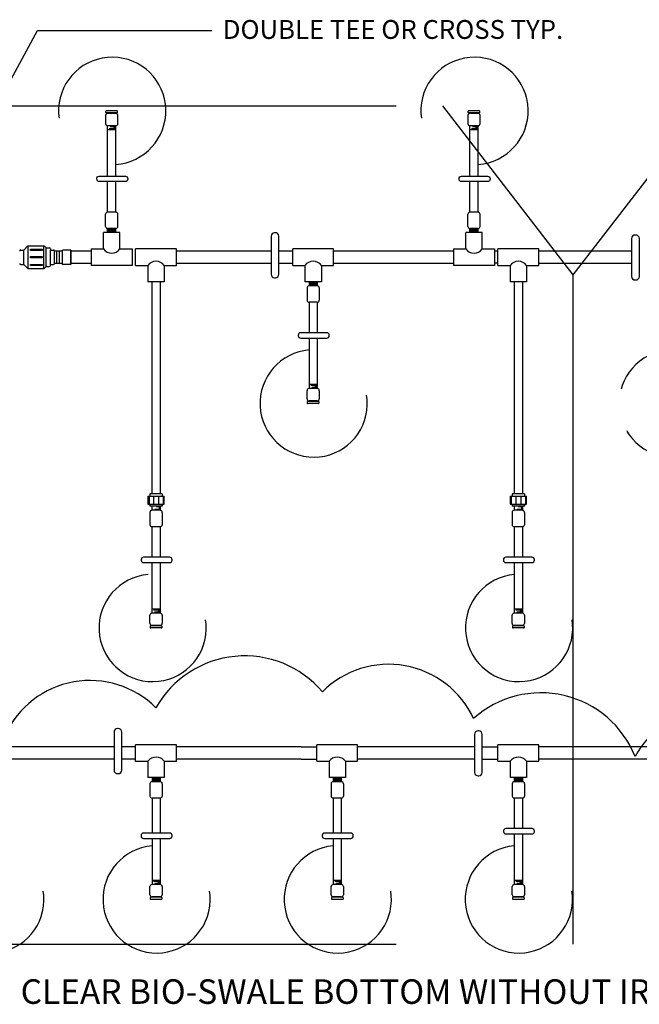
# Model space of a CAD drawing. Extents: x 0 to 446, y 0 to 534.
# Drawn here: x 3 to 4, y 4 to 7 of the extents above; entities that cross this region are included whole.
import ezdxf

# ---------------------------------------------------------------- set-up
doc = ezdxf.new("R2010")
doc.units = 0
doc.header["$LTSCALE"] = 12
doc.header["$MEASUREMENT"] = 0
doc.set_wipeout_variables(frame=1)
doc.linetypes.add('ACAD_ISO03W100', pattern=[30, 12, -18])
doc.linetypes.add('HIDDEN', pattern=[0.375, 0.25, -0.125])
doc.layers.get('0').update_dxf_attribs({"linetype": 'CONTINUOUS'})
for name, color, linetype in [('GRAVEL-SUMP', 2, 'CONTINUOUS'), ('SLOPE-LINE', 1, 'HIDDEN'), ('TEXT', 1, 'CONTINUOUS')]:
    doc.layers.add(name, color=color, linetype=linetype)
doc.styles.add('RomanS', font='romans.shx')

msp = doc.modelspace()

# ---------------------------------------------------------------- linework, layer by layer
for p, q in [((2.5087, 6.2207), (2.7563, 6.6765)), ((2.7563, 6.6765), (3.1479, 6.6765)), ((2.9094, 6.4857), (2.9094, 6.4673)), ((2.91, 6.4921), (2.91, 6.4953)), ((2.914, 6.496), (2.9117, 6.496)), ((2.9346, 6.4914), (2.9117, 6.4914)), ((2.9346, 6.496), (2.914, 6.496)), ((2.9323, 6.4903), (2.914, 6.4903)), ((2.914, 6.4903), (2.914, 6.4903)), ((2.9363, 6.4921), (2.9363, 6.4953)), ((2.9369, 6.4673), (2.9369, 6.4857)), ((3.7233, 6.4857), (3.7233, 6.4673)), ((3.724, 6.4921), (3.724, 6.4953)), ((3.7279, 6.496), (3.7256, 6.496)), ((3.7486, 6.4914), (3.7256, 6.4914)), ((3.7486, 6.496), (3.7279, 6.496)), ((3.7279, 6.4903), (3.7279, 6.4903)), ((3.7463, 6.4903), (3.7279, 6.4903)), ((3.7502, 6.4921), (3.7502, 6.4953)), ((3.7508, 6.4673), (3.7508, 6.4857)), ((2.914, 6.3493), (2.914, 6.4627)), ((2.914, 6.4627), (2.914, 6.4627)), ((2.9323, 6.4627), (2.914, 6.4627)), ((2.914, 6.4535), (2.914, 6.4627)), ((2.9323, 6.4627), (2.914, 6.4627)), ((2.914, 6.4627), (2.914, 6.4627)), ((2.9323, 6.4559), (2.9177, 6.4559)), ((2.9323, 6.4603), (2.92, 6.4603)), ((2.9323, 6.4581), (2.9268, 6.4581)), ((2.9323, 6.3493), (2.9323, 6.4627)), ((2.9323, 6.4627), (2.9323, 6.4627)), ((2.9323, 6.4535), (2.9323, 6.4627)), ((2.9323, 6.4627), (2.9323, 6.4627)), ((3.7279, 6.4627), (3.7279, 6.4627)), ((3.7463, 6.4627), (3.7279, 6.4627)), ((3.7279, 6.4535), (3.7279, 6.4627)), ((3.7463, 6.4627), (3.7279, 6.4627)), ((3.7279, 6.4627), (3.7279, 6.4627)), ((3.7279, 6.3493), (3.7279, 6.4627)), ((3.7463, 6.4559), (3.7316, 6.4559)), ((3.7463, 6.4603), (3.7339, 6.4603)), ((3.7463, 6.4581), (3.7407, 6.4581)), ((3.7463, 6.4627), (3.7463, 6.4627)), ((3.7463, 6.4535), (3.7463, 6.4627)), ((3.7463, 6.4627), (3.7463, 6.4627)), ((3.7463, 6.3493), (3.7463, 6.4627)), ((2.9323, 6.4535), (2.914, 6.4535)), ((2.9323, 6.4535), (2.914, 6.4535)), ((3.7463, 6.4535), (3.7279, 6.4535)), ((3.7463, 6.4535), (3.7279, 6.4535)), ((2.914, 6.2687), (2.914, 6.3373)), ((2.9323, 6.2687), (2.9323, 6.3373)), ((3.7279, 6.2687), (3.7279, 6.3373)), ((3.7463, 6.2687), (3.7463, 6.3373)), ((2.9094, 6.2365), (2.9094, 6.2641)), ((2.9323, 6.2687), (2.914, 6.2687)), ((2.9369, 6.2365), (2.9369, 6.2641)), ((3.7233, 6.2365), (3.7233, 6.2641)), ((3.7463, 6.2687), (3.7279, 6.2687)), ((3.7508, 6.2365), (3.7508, 6.2641)), ((2.9048, 6.186), (2.9048, 6.2227)), ((2.9415, 6.2227), (2.9048, 6.2227)), ((2.9369, 6.2227), (2.9094, 6.2227)), ((2.9323, 6.2319), (2.914, 6.2319)), ((2.9415, 6.186), (2.9415, 6.2227)), ((3.7554, 6.2227), (3.7187, 6.2227)), ((3.7187, 6.186), (3.7187, 6.2227)), ((3.7508, 6.2227), (3.7233, 6.2227)), ((3.7463, 6.2319), (3.7279, 6.2319)), ((3.7554, 6.186), (3.7554, 6.2227)), ((2.7341, 6.1921), (2.7262, 6.1843)), ((2.7357, 6.1928), (2.7531, 6.1928)), ((2.7357, 6.1422), (2.7357, 6.1928)), ((2.7531, 6.1928), (2.7706, 6.1928)), ((2.7706, 6.1422), (2.7706, 6.1928)), ((2.7722, 6.1921), (2.7754, 6.1889)), ((2.7187, 6.1836), (2.7246, 6.1836)), ((2.7256, 6.1514), (2.7256, 6.1836)), ((2.7761, 6.1468), (2.7761, 6.1882)), ((2.7771, 6.1882), (2.783, 6.1882)), ((2.7853, 6.1859), (2.7853, 6.1836)), ((2.7853, 6.1836), (2.7922, 6.1836)), ((2.7853, 6.1514), (2.7853, 6.1836)), ((2.7945, 6.1537), (2.7945, 6.1813)), ((2.8312, 6.1836), (2.8129, 6.1836)), ((2.8129, 6.1514), (2.8129, 6.1836)), ((2.8312, 6.1836), (2.8312, 6.1514)), ((2.8312, 6.1514), (2.8312, 6.1836)), ((2.8772, 6.1813), (2.8312, 6.1813)), ((2.8772, 6.186), (2.8772, 6.1492)), ((2.8772, 6.186), (2.9048, 6.186)), ((2.9415, 6.186), (2.9691, 6.186)), ((2.9691, 6.186), (2.9691, 6.1492)), ((2.9768, 6.1491), (2.9768, 6.1859)), ((3.0687, 6.1859), (2.9768, 6.1859)), ((3.0687, 6.1491), (3.0687, 6.1859)), ((3.2813, 6.1813), (3.0687, 6.1813)), ((3.3298, 6.1813), (3.2987, 6.1813)), ((3.3298, 6.1491), (3.3298, 6.1859)), ((3.4216, 6.1859), (3.3298, 6.1859)), ((3.4216, 6.1491), (3.4216, 6.1859)), ((3.4514, 6.1813), (3.4216, 6.1813)), ((3.4514, 6.1813), (3.4216, 6.1813)), ((3.6911, 6.1813), (3.4514, 6.1813)), ((3.6911, 6.186), (3.6911, 6.1492)), ((3.6911, 6.186), (3.7187, 6.186)), ((3.7554, 6.186), (3.783, 6.186)), ((3.783, 6.186), (3.783, 6.1492)), ((3.7907, 6.1814), (3.783, 6.1814)), ((3.7907, 6.1814), (3.783, 6.1814)), ((3.7907, 6.1491), (3.7907, 6.1859)), ((3.8826, 6.1859), (3.7907, 6.1859)), ((3.8826, 6.1491), (3.8826, 6.1859)), ((3.9756, 6.1813), (3.8826, 6.1813)), ((4.091, 6.1813), (3.8826, 6.1813)), ((2.7187, 6.1514), (2.7246, 6.1514)), ((2.7341, 6.1429), (2.7262, 6.1507)), ((2.7722, 6.1429), (2.7754, 6.1461)), ((2.7771, 6.1468), (2.783, 6.1468)), ((2.7853, 6.1514), (2.7922, 6.1514)), ((2.7853, 6.1491), (2.7853, 6.1514)), ((2.8312, 6.1514), (2.8129, 6.1514)), ((2.8772, 6.1537), (2.8312, 6.1537)), ((2.9691, 6.1492), (2.8772, 6.1492)), ((2.9768, 6.1491), (3.0043, 6.1491)), ((3.0043, 6.1491), (3.0043, 6.1124)), ((3.0411, 6.1491), (3.0411, 6.1124)), ((3.0411, 6.1491), (3.0687, 6.1491)), ((3.2813, 6.1537), (3.0687, 6.1537)), ((3.3298, 6.1537), (3.2987, 6.1537)), ((3.3298, 6.1491), (3.3573, 6.1491)), ((3.3573, 6.1491), (3.3573, 6.1124)), ((3.3941, 6.1491), (3.3941, 6.1124)), ((3.3941, 6.1491), (3.4216, 6.1491)), ((3.4514, 6.1537), (3.4216, 6.1537)), ((3.4514, 6.1537), (3.4216, 6.1537)), ((3.6911, 6.1537), (3.4514, 6.1537)), ((3.783, 6.1492), (3.6911, 6.1492)), ((3.7907, 6.1538), (3.783, 6.1538)), ((3.7907, 6.1538), (3.783, 6.1538)), ((3.7907, 6.1491), (3.8183, 6.1491)), ((3.8183, 6.1491), (3.8183, 6.1124)), ((3.855, 6.1491), (3.8826, 6.1491)), ((3.855, 6.1491), (3.855, 6.1124)), ((3.9756, 6.1537), (3.8826, 6.1537)), ((4.091, 6.1537), (3.8826, 6.1537)), ((2.7357, 6.1422), (2.7706, 6.1422)), ((3.0411, 6.1124), (3.0043, 6.1124)), ((3.0135, 6.1124), (3.0135, 5.6359)), ((3.0319, 6.1124), (3.0319, 5.6359)), ((3.3941, 6.1124), (3.3573, 6.1124)), ((3.3895, 6.1124), (3.3619, 6.1124)), ((3.3849, 6.1032), (3.3665, 6.1032)), ((3.855, 6.1124), (3.8183, 6.1124)), ((3.8274, 6.1124), (3.8274, 5.6359)), ((3.8458, 6.1124), (3.8458, 5.6359)), ((3.3619, 6.0986), (3.3619, 6.071)), ((3.3895, 6.0986), (3.3895, 6.071)), ((3.3849, 6.0664), (3.3665, 6.0664)), ((3.3665, 6.0664), (3.3665, 5.9978)), ((3.3849, 6.0664), (3.3849, 5.9978)), ((3.3665, 5.9858), (3.3665, 5.8724)), ((3.3849, 5.9858), (3.3849, 5.8724)), ((3.3849, 5.8815), (3.3665, 5.8815)), ((3.3665, 5.8815), (3.3665, 5.8724)), ((3.3849, 5.8815), (3.3665, 5.8815)), ((3.3849, 5.8815), (3.3849, 5.8724)), ((3.3619, 5.8494), (3.3619, 5.8678)), ((3.3665, 5.8724), (3.3665, 5.8724)), ((3.3849, 5.8724), (3.3665, 5.8724)), ((3.3849, 5.8724), (3.3665, 5.8724)), ((3.3665, 5.8724), (3.3665, 5.8724)), ((3.3849, 5.8792), (3.3702, 5.8792)), ((3.3849, 5.8748), (3.3725, 5.8748)), ((3.3849, 5.877), (3.3793, 5.877)), ((3.3849, 5.8724), (3.3849, 5.8724)), ((3.3849, 5.8724), (3.3849, 5.8724)), ((3.3895, 5.8678), (3.3895, 5.8494)), ((3.3626, 5.843), (3.3626, 5.8398)), ((3.3872, 5.8437), (3.3642, 5.8437)), ((3.3665, 5.8391), (3.3642, 5.8391)), ((3.3849, 5.8448), (3.3665, 5.8448)), ((3.3665, 5.8448), (3.3665, 5.8448)), ((3.3872, 5.8391), (3.3665, 5.8391)), ((3.3888, 5.843), (3.3888, 5.8398)), ((3.0043, 5.6313), (3.0411, 5.6313)), ((3.0043, 5.6313), (3.0043, 5.613)), ((3.007, 5.6313), (3.007, 5.613)), ((3.0089, 5.6359), (3.0089, 5.6313)), ((3.0365, 5.6359), (3.0089, 5.6359)), ((3.0172, 5.6313), (3.0172, 5.613)), ((3.0282, 5.6313), (3.0282, 5.613)), ((3.0365, 5.6359), (3.0365, 5.6313)), ((3.0365, 5.6359), (3.0365, 5.6313)), ((3.0385, 5.6313), (3.0385, 5.613)), ((3.0411, 5.613), (3.0411, 5.6313)), ((3.8183, 5.6313), (3.8183, 5.613)), ((3.8183, 5.6313), (3.855, 5.6313)), ((3.8209, 5.6313), (3.8209, 5.613)), ((3.8504, 5.6359), (3.8229, 5.6359)), ((3.8229, 5.6359), (3.8229, 5.6313)), ((3.8311, 5.6313), (3.8311, 5.613)), ((3.8422, 5.6313), (3.8422, 5.613)), ((3.8504, 5.6359), (3.8504, 5.6313)), ((3.8504, 5.6359), (3.8504, 5.6313)), ((3.8524, 5.6313), (3.8524, 5.613)), ((3.855, 5.613), (3.855, 5.6313)), ((3.0043, 5.613), (3.0411, 5.613)), ((3.0089, 5.613), (3.0089, 5.6084)), ((3.0365, 5.6084), (3.0089, 5.6084)), ((3.0089, 5.5946), (3.0089, 5.567)), ((3.0319, 5.5992), (3.0135, 5.5992)), ((3.0365, 5.613), (3.0365, 5.6084)), ((3.0365, 5.6084), (3.0365, 5.613)), ((3.0365, 5.5946), (3.0365, 5.567)), ((3.8183, 5.613), (3.855, 5.613)), ((3.8229, 5.613), (3.8229, 5.6084)), ((3.8504, 5.6084), (3.8229, 5.6084)), ((3.8229, 5.5946), (3.8229, 5.567)), ((3.8458, 5.5992), (3.8274, 5.5992)), ((3.8504, 5.6084), (3.8504, 5.613)), ((3.8504, 5.613), (3.8504, 5.6084)), ((3.8504, 5.5946), (3.8504, 5.567)), ((3.0319, 5.5624), (3.0135, 5.5624)), ((3.0135, 5.5624), (3.0135, 5.4938)), ((3.0319, 5.5624), (3.0319, 5.4938)), ((3.8274, 5.5624), (3.8274, 5.4938)), ((3.8458, 5.5624), (3.8274, 5.5624)), ((3.8458, 5.5624), (3.8458, 5.4938)), ((3.0135, 5.4818), (3.0135, 5.3683)), ((3.0319, 5.4818), (3.0319, 5.3683)), ((3.8274, 5.4818), (3.8274, 5.3683)), ((3.8458, 5.4818), (3.8458, 5.3683)), ((3.0135, 5.3775), (3.0135, 5.3683)), ((3.0319, 5.3775), (3.0135, 5.3775)), ((3.0319, 5.3752), (3.0172, 5.3752)), ((3.0319, 5.3729), (3.0264, 5.373)), ((3.0319, 5.3775), (3.0319, 5.3683)), ((3.8458, 5.3775), (3.8274, 5.3775)), ((3.8274, 5.3775), (3.8274, 5.3683)), ((3.8458, 5.3752), (3.8311, 5.3752)), ((3.8458, 5.3729), (3.8403, 5.373)), ((3.8458, 5.3775), (3.8458, 5.3683)), ((3.0089, 5.3454), (3.0089, 5.3638)), ((3.0319, 5.3683), (3.0135, 5.3683)), ((3.0135, 5.3683), (3.0135, 5.3683)), ((3.0319, 5.3707), (3.0196, 5.3707)), ((3.0319, 5.3683), (3.0319, 5.3683)), ((3.0365, 5.3638), (3.0365, 5.3454)), ((3.8229, 5.3454), (3.8229, 5.3638)), ((3.8274, 5.3683), (3.8274, 5.3683)), ((3.8458, 5.3683), (3.8274, 5.3683)), ((3.8458, 5.3707), (3.8335, 5.3707)), ((3.8458, 5.3683), (3.8458, 5.3683)), ((3.8504, 5.3638), (3.8504, 5.3454)), ((3.0096, 5.339), (3.0096, 5.3357)), ((3.0342, 5.3397), (3.0112, 5.3397)), ((3.0135, 5.3351), (3.0112, 5.3351)), ((3.0135, 5.3408), (3.0135, 5.3408)), ((3.0319, 5.3408), (3.0135, 5.3408)), ((3.0342, 5.3351), (3.0135, 5.3351)), ((3.0358, 5.339), (3.0358, 5.3357)), ((3.8235, 5.339), (3.8235, 5.3357)), ((3.8481, 5.3397), (3.8251, 5.3397)), ((3.8274, 5.3351), (3.8251, 5.3351)), ((3.8458, 5.3408), (3.8274, 5.3408)), ((3.8274, 5.3408), (3.8274, 5.3408)), ((3.8481, 5.3351), (3.8274, 5.3351)), ((3.8497, 5.339), (3.8497, 5.3357)), ((2.9284, 5.068), (2.698, 5.068)), ((2.9769, 5.068), (2.9458, 5.068)), ((3.0688, 5.0726), (2.9769, 5.0726)), ((2.9769, 5.0359), (2.9769, 5.0726)), ((3.0688, 5.0359), (3.0688, 5.0726)), ((3.2158, 5.068), (3.0688, 5.068)), ((3.3487, 5.068), (3.0688, 5.068)), ((3.3487, 5.068), (3.3839, 5.068)), ((3.3839, 5.0359), (3.3839, 5.0726)), ((3.4757, 5.0726), (3.3839, 5.0726)), ((3.4757, 5.0726), (3.3839, 5.0726)), ((3.3839, 5.0359), (3.3839, 5.0726)), ((3.4757, 5.0359), (3.4757, 5.0726)), ((3.4757, 5.0359), (3.4757, 5.0726)), ((3.7382, 5.068), (3.4757, 5.068)), ((3.6228, 5.068), (3.4757, 5.068)), ((3.7556, 5.068), (3.7908, 5.068)), ((3.7908, 5.0359), (3.7908, 5.0726)), ((3.8827, 5.0726), (3.7908, 5.0726)), ((3.8827, 5.0359), (3.8827, 5.0726)), ((4.1626, 5.068), (3.8827, 5.068)), ((2.9284, 5.0405), (2.698, 5.0405)), ((2.9769, 5.0405), (2.9458, 5.0405)), ((3.2158, 5.0405), (3.0688, 5.0405)), ((3.3487, 5.0405), (3.0688, 5.0405)), ((3.3487, 5.0405), (3.3839, 5.0405)), ((3.7382, 5.0405), (3.4757, 5.0405)), ((3.6228, 5.0405), (3.4757, 5.0405)), ((3.7556, 5.0405), (3.7908, 5.0405)), ((4.1626, 5.0405), (3.8827, 5.0405)), ((2.9769, 5.0359), (3.0045, 5.0359)), ((3.0045, 5.0359), (3.0045, 4.9991)), ((3.0412, 5.0359), (3.0688, 5.0359)), ((3.0412, 5.0359), (3.0412, 4.9991)), ((3.3839, 5.0359), (3.4114, 5.0359)), ((3.3839, 5.0359), (3.4114, 5.0359)), ((3.4114, 5.0359), (3.4114, 4.9991)), ((3.4114, 5.0359), (3.4114, 4.9991)), ((3.4482, 5.0359), (3.4482, 4.9991)), ((3.4482, 5.0359), (3.4757, 5.0359)), ((3.4482, 5.0359), (3.4482, 4.9991)), ((3.4482, 5.0359), (3.4757, 5.0359)), ((3.7908, 5.0359), (3.8184, 5.0359)), ((3.8184, 5.0359), (3.8184, 4.9991)), ((3.8551, 5.0359), (3.8551, 4.9991)), ((3.8551, 5.0359), (3.8827, 5.0359)), ((3.0412, 4.9991), (3.0045, 4.9991)), ((3.0366, 4.9991), (3.0091, 4.9991)), ((3.4482, 4.9991), (3.4114, 4.9991)), ((3.4482, 4.9991), (3.4114, 4.9991)), ((3.4482, 4.9991), (3.4114, 4.9991)), ((3.4436, 4.9991), (3.416, 4.9991)), ((3.8551, 4.9991), (3.8184, 4.9991)), ((3.8505, 4.9991), (3.823, 4.9991)), ((3.0091, 4.9853), (3.0091, 4.9578)), ((3.032, 4.9899), (3.0137, 4.9899)), ((3.0366, 4.9853), (3.0366, 4.9578)), ((3.416, 4.9853), (3.416, 4.9578)), ((3.439, 4.9899), (3.4206, 4.9899)), ((3.4436, 4.9853), (3.4436, 4.9578)), ((3.823, 4.9853), (3.823, 4.9578)), ((3.846, 4.9899), (3.8276, 4.9899)), ((3.8505, 4.9853), (3.8505, 4.9578)), ((3.032, 4.9532), (3.0137, 4.9532)), ((3.0137, 4.9532), (3.0137, 4.8746)), ((3.032, 4.9532), (3.032, 4.8746)), ((3.4206, 4.9532), (3.4206, 4.8746)), ((3.439, 4.9532), (3.4206, 4.9532)), ((3.439, 4.9532), (3.439, 4.8746)), ((3.8276, 4.9532), (3.8276, 4.8846)), ((3.846, 4.9532), (3.8276, 4.9532)), ((3.846, 4.9532), (3.846, 4.8846)), ((3.8276, 4.8726), (3.8276, 4.7591)), ((3.846, 4.8726), (3.846, 4.7591)), ((3.0137, 4.8626), (3.0137, 4.7591)), ((3.032, 4.8626), (3.032, 4.7591)), ((3.4206, 4.8626), (3.4206, 4.7591)), ((3.439, 4.8626), (3.439, 4.7591)), ((3.0091, 4.7361), (3.0091, 4.7545)), ((3.032, 4.7683), (3.0137, 4.7683)), ((3.0137, 4.7683), (3.0137, 4.7591)), ((3.032, 4.7683), (3.0137, 4.7683)), ((3.0137, 4.7591), (3.0137, 4.7591)), ((3.032, 4.7591), (3.0137, 4.7591)), ((3.032, 4.7591), (3.0137, 4.7591)), ((3.0137, 4.7591), (3.0137, 4.7591)), ((3.032, 4.766), (3.0174, 4.766)), ((3.032, 4.7615), (3.0197, 4.7615)), ((3.032, 4.7637), (3.0265, 4.7638)), ((3.032, 4.7683), (3.032, 4.7591)), ((3.032, 4.7591), (3.032, 4.7591)), ((3.032, 4.7591), (3.032, 4.7591)), ((3.0366, 4.7545), (3.0366, 4.7361)), ((3.416, 4.7361), (3.416, 4.7545)), ((3.439, 4.7683), (3.4206, 4.7683)), ((3.4206, 4.7683), (3.4206, 4.7591)), ((3.439, 4.7683), (3.4206, 4.7683)), ((3.4206, 4.7591), (3.4206, 4.7591)), ((3.439, 4.7591), (3.4206, 4.7591)), ((3.439, 4.7591), (3.4206, 4.7591)), ((3.4206, 4.7591), (3.4206, 4.7591)), ((3.439, 4.766), (3.4243, 4.766)), ((3.439, 4.7615), (3.4267, 4.7615)), ((3.439, 4.7637), (3.4334, 4.7638)), ((3.439, 4.7683), (3.439, 4.7591)), ((3.439, 4.7591), (3.439, 4.7591)), ((3.439, 4.7591), (3.439, 4.7591)), ((3.4436, 4.7545), (3.4436, 4.7361)), ((3.823, 4.7361), (3.823, 4.7545)), ((3.846, 4.7683), (3.8276, 4.7683)), ((3.8276, 4.7683), (3.8276, 4.7591)), ((3.846, 4.7683), (3.8276, 4.7683)), ((3.8276, 4.7591), (3.8276, 4.7591)), ((3.846, 4.7591), (3.8276, 4.7591)), ((3.846, 4.7591), (3.8276, 4.7591)), ((3.8276, 4.7591), (3.8276, 4.7591)), ((3.846, 4.766), (3.8313, 4.766)), ((3.846, 4.7615), (3.8336, 4.7615)), ((3.846, 4.7637), (3.8404, 4.7638)), ((3.846, 4.7683), (3.846, 4.7591)), ((3.846, 4.7591), (3.846, 4.7591)), ((3.846, 4.7591), (3.846, 4.7591)), ((3.8505, 4.7545), (3.8505, 4.7361)), ((3.032, 4.7315), (3.0137, 4.7315)), ((3.0137, 4.7315), (3.0137, 4.7315)), ((3.4206, 4.7315), (3.4206, 4.7315)), ((3.439, 4.7315), (3.4206, 4.7315)), ((3.8276, 4.7315), (3.8276, 4.7315)), ((3.846, 4.7315), (3.8276, 4.7315)), ((3.0097, 4.7297), (3.0097, 4.7265)), ((3.0343, 4.7304), (3.0114, 4.7304)), ((3.0137, 4.7258), (3.0114, 4.7258)), ((3.0343, 4.7258), (3.0137, 4.7258)), ((3.036, 4.7297), (3.036, 4.7265)), ((3.4167, 4.7297), (3.4167, 4.7265)), ((3.4413, 4.7304), (3.4183, 4.7304)), ((3.4206, 4.7258), (3.4183, 4.7258)), ((3.4413, 4.7258), (3.4206, 4.7258)), ((3.4429, 4.7297), (3.4429, 4.7265)), ((3.8237, 4.7297), (3.8237, 4.7265)), ((3.8482, 4.7304), (3.8253, 4.7304)), ((3.8276, 4.7258), (3.8253, 4.7258)), ((3.8482, 4.7258), (3.8276, 4.7258)), ((3.8499, 4.7297), (3.8499, 4.7265))]:
    msp.add_line(p, q)
at = {"color": 1}
for p, q in [((2.914, 6.2227), (2.914, 6.2319)), ((2.9323, 6.2303), (2.914, 6.2303)), ((2.9323, 6.2273), (2.914, 6.2273)), ((2.9323, 6.2243), (2.914, 6.2243)), ((2.9323, 6.2227), (2.9323, 6.2319)), ((3.7279, 6.2227), (3.7279, 6.2319)), ((3.7463, 6.2303), (3.7279, 6.2303)), ((3.7463, 6.2273), (3.7279, 6.2273)), ((3.7463, 6.2243), (3.7279, 6.2243)), ((3.7463, 6.2227), (3.7463, 6.2319)), ((2.8129, 6.1813), (2.7945, 6.1813)), ((2.8001, 6.1537), (2.8001, 6.1813)), ((2.8062, 6.1537), (2.8062, 6.1813)), ((2.8534, 6.1813), (2.8312, 6.1813)), ((2.8129, 6.1537), (2.7945, 6.1537)), ((2.8534, 6.1537), (2.8312, 6.1537)), ((3.3665, 6.1124), (3.3665, 6.1032)), ((3.3849, 6.1108), (3.3665, 6.1108)), ((3.3849, 6.1078), (3.3665, 6.1078)), ((3.3849, 6.1048), (3.3665, 6.1048)), ((3.3849, 6.1124), (3.3849, 6.1032)), ((3.0135, 5.6084), (3.0135, 5.5992)), ((3.0319, 5.6008), (3.02, 5.6008)), ((3.0319, 5.6068), (3.0235, 5.6068)), ((3.0319, 5.6038), (3.0289, 5.6038)), ((3.0319, 5.6084), (3.0319, 5.5992)), ((3.8274, 5.6084), (3.8274, 5.5992)), ((3.8458, 5.6008), (3.8339, 5.6008)), ((3.8458, 5.6068), (3.8374, 5.6068)), ((3.8458, 5.6038), (3.8428, 5.6038)), ((3.8458, 5.6084), (3.8458, 5.5992)), ((3.0137, 4.9991), (3.0137, 4.9899)), ((3.032, 4.9975), (3.0137, 4.9975)), ((3.032, 4.9991), (3.032, 4.9899)), ((3.4206, 4.9991), (3.4206, 4.9899)), ((3.439, 4.9975), (3.4206, 4.9975)), ((3.439, 4.9991), (3.439, 4.9899)), ((3.8276, 4.9991), (3.8276, 4.9899)), ((3.846, 4.9975), (3.8276, 4.9975)), ((3.846, 4.9991), (3.846, 4.9899)), ((3.032, 4.9945), (3.0137, 4.9945)), ((3.032, 4.9915), (3.0137, 4.9915)), ((3.439, 4.9945), (3.4206, 4.9945)), ((3.439, 4.9915), (3.4206, 4.9915)), ((3.846, 4.9945), (3.8276, 4.9945)), ((3.846, 4.9915), (3.8276, 4.9915))]:
    msp.add_line(p, q, dxfattribs=at)
for points in [[(2.8951, 6.3373, -0.414214), (2.8897, 6.3427), (2.8897, 6.3438, -0.414214), (2.8951, 6.3493), (2.9538, 6.3493, -0.414214), (2.9593, 6.3438), (2.9593, 6.3427, -0.414214), (2.9538, 6.3373)], [(3.709, 6.3373, -0.414214), (3.7036, 6.3427), (3.7036, 6.3438, -0.414214), (3.709, 6.3493), (3.7677, 6.3493, -0.414214), (3.7732, 6.3438), (3.7732, 6.3427, -0.414214), (3.7677, 6.3373)], [(3.2813, 6.1292, 0.414214), (3.2891, 6.1214), (3.2908, 6.1214, 0.414214), (3.2987, 6.1292), (3.2987, 6.2146, 0.414214), (3.2908, 6.2224), (3.2891, 6.2224, 0.414214), (3.2813, 6.2146)], [(4.091, 6.1241, 0.414214), (4.0989, 6.1163), (4.1006, 6.1163, 0.414214), (4.1085, 6.1241), (4.1085, 6.2095, 0.414214), (4.1006, 6.2173), (4.0989, 6.2173, 0.414214), (4.091, 6.2095)], [(3.3477, 5.9978, 0.414214), (3.3423, 5.9924), (3.3423, 5.9912, 0.414214), (3.3477, 5.9858), (3.4064, 5.9858, 0.414214), (3.4118, 5.9912), (3.4118, 5.9924, 0.414214), (3.4064, 5.9978)], [(2.9947, 5.4938, 0.414214), (2.9893, 5.4884), (2.9893, 5.4872, 0.414214), (2.9947, 5.4818), (3.0534, 5.4818, 0.414214), (3.0588, 5.4872), (3.0588, 5.4884, 0.414214), (3.0534, 5.4938)], [(3.8086, 5.4938, 0.414214), (3.8032, 5.4884), (3.8032, 5.4872, 0.414214), (3.8086, 5.4818), (3.8673, 5.4818, 0.414214), (3.8727, 5.4872), (3.8727, 5.4884, 0.414214), (3.8673, 5.4938)], [(2.9284, 5.016, 0.414214), (2.9363, 5.0081), (2.938, 5.0081, 0.414214), (2.9458, 5.016), (2.9458, 5.1013, 0.414214), (2.938, 5.1092), (2.9363, 5.1092, 0.414214), (2.9284, 5.1013)], [(3.7382, 5.0109, 0.414214), (3.7461, 5.003), (3.7477, 5.003, 0.414214), (3.7556, 5.0109), (3.7556, 5.0962, 0.414214), (3.7477, 5.1041), (3.7461, 5.1041, 0.414214), (3.7382, 5.0962)], [(2.9946, 4.8746, 0.414214), (2.9892, 4.8692), (2.9892, 4.868, 0.414214), (2.9946, 4.8626), (3.0534, 4.8626, 0.414214), (3.0588, 4.868), (3.0588, 4.8692, 0.414214), (3.0534, 4.8746)], [(3.4016, 4.8746, 0.414214), (3.3962, 4.8692), (3.3962, 4.868, 0.414214), (3.4016, 4.8626), (3.4603, 4.8626, 0.414214), (3.4657, 4.868), (3.4657, 4.8692, 0.414214), (3.4603, 4.8746)], [(3.8087, 4.8846, 0.414214), (3.8033, 4.8791), (3.8033, 4.878, 0.414214), (3.8087, 4.8726), (3.8674, 4.8726, 0.414214), (3.8729, 4.878), (3.8729, 4.8791, 0.414214), (3.8674, 4.8846)]]:
    msp.add_lwpolyline(points, format="xyb", close=True)
for points in [[(2.7671, 6.1828), (2.7405, 6.1828), (2.7405, 6.1855), (2.7671, 6.1855)], [(2.7671, 6.1664), (2.7405, 6.1664), (2.7405, 6.1691), (2.7671, 6.1691)], [(2.7671, 6.1486), (2.7405, 6.1486), (2.7405, 6.1514), (2.7671, 6.1514)]]:
    msp.add_lwpolyline(points, close=True)
at = {"color": 3, "linetype": 'ACAD_ISO03W100', "ltscale": 0.004}
for centre, start, end in [((2.9243, 6.496), 273.826, 265.0784), ((3.7382, 6.496), 273.826, 265.0784), ((3.3769, 5.8391), 94.9216, 86.174), ((4.1836, 5.8391), 94.9216, 86.174), ((3.0152, 5.3351), 94.9216, 86.174), ((3.8383, 5.3351), 94.9216, 86.174), ((2.6505, 4.7258), 94.9216, 86.174), ((3.024, 4.7258), 94.9216, 86.174), ((3.431, 4.7258), 94.9216, 86.174), ((3.8379, 4.7258), 94.9216, 86.174)]:
    msp.add_arc(centre, 0.1205, start, end, dxfattribs=at)
for centre, radius, start, end in [((2.914, 6.4857), 0.00459, 90, 180), ((2.9117, 6.4937), 0.0023, 90, 135), ((2.9117, 6.4937), 0.0023, 225, 270), ((2.9323, 6.4857), 0.00459, 0, 90), ((2.9346, 6.4937), 0.0023, 45, 90), ((2.9346, 6.4937), 0.0023, 270, 315), ((3.7279, 6.4857), 0.00459, 90, 180), ((3.7256, 6.4937), 0.0023, 90, 135), ((3.7256, 6.4937), 0.0023, 225, 270), ((3.7463, 6.4857), 0.00459, 0, 90), ((3.7486, 6.4937), 0.0023, 45, 90), ((3.7486, 6.4937), 0.0023, 270, 315), ((2.914, 6.4673), 0.00459, 180, 270), ((2.9323, 6.4673), 0.00459, 270, 0), ((3.7279, 6.4673), 0.00459, 180, 270), ((3.7463, 6.4673), 0.00459, 270, 0), ((2.914, 6.2641), 0.00459, 90, 180), ((2.9323, 6.2641), 0.00459, 0, 90), ((3.7279, 6.2641), 0.00459, 90, 180), ((3.7463, 6.2641), 0.00459, 0, 90), ((2.914, 6.2365), 0.00459, 180, 270), ((2.9323, 6.2365), 0.00459, 270, 0), ((3.7279, 6.2365), 0.00459, 180, 270), ((3.7463, 6.2365), 0.00459, 270, 0), ((2.7357, 6.1905), 0.0023, 90, 135), ((2.7706, 6.1905), 0.0023, 45, 90), ((2.7187, 6.1813), 0.0023, 90, 180), ((2.7246, 6.1859), 0.0023, 270, 315), ((2.7771, 6.1905), 0.0023, 225, 270), ((2.783, 6.1859), 0.0023, 0, 90), ((2.7922, 6.1813), 0.0023, 0, 90), ((2.9232, 6.1997), 0.023, 216.8699, 323.1301), ((3.7371, 6.1997), 0.023, 216.8699, 323.1301), ((2.7187, 6.1537), 0.0023, 180, 270), ((2.7246, 6.1491), 0.0023, 45, 90), ((2.7771, 6.1445), 0.0023, 90, 135), ((2.783, 6.1491), 0.0023, 270, 0), ((2.7922, 6.1537), 0.0023, 270, 0), ((3.0227, 6.1353), 0.023, 36.8699, 143.1301), ((3.3757, 6.1353), 0.023, 36.8699, 143.1301), ((3.8366, 6.1353), 0.023, 36.8699, 143.1301), ((2.7357, 6.1445), 0.0023, 225, 270), ((2.7706, 6.1445), 0.0023, 270, 315), ((3.3665, 6.0986), 0.00459, 90, 180), ((3.3849, 6.0986), 0.00459, 0, 90), ((3.3665, 6.071), 0.00459, 180, 270), ((3.3849, 6.071), 0.00459, 270, 0), ((3.3665, 5.8678), 0.00459, 90, 180), ((3.3849, 5.8678), 0.00459, 0, 90), ((3.3665, 5.8494), 0.00459, 180, 270), ((3.3642, 5.8414), 0.0023, 90, 135), ((3.3642, 5.8414), 0.0023, 225, 270), ((3.3849, 5.8494), 0.00459, 270, 0), ((3.3872, 5.8414), 0.0023, 45, 90), ((3.3872, 5.8414), 0.0023, 270, 315), ((3.0135, 5.5946), 0.00459, 90, 180), ((3.0319, 5.5946), 0.00459, 0, 90), ((3.8274, 5.5946), 0.00459, 90, 180), ((3.8458, 5.5946), 0.00459, 0, 90), ((3.0135, 5.567), 0.00459, 180, 270), ((3.0319, 5.567), 0.00459, 270, 0), ((3.8274, 5.567), 0.00459, 180, 270), ((3.8458, 5.567), 0.00459, 270, 0), ((3.0135, 5.3638), 0.00459, 90, 180), ((3.0319, 5.3638), 0.00459, 0, 90), ((3.8274, 5.3638), 0.00459, 90, 180), ((3.8458, 5.3638), 0.00459, 0, 90), ((3.0135, 5.3454), 0.00459, 180, 270), ((3.0112, 5.3374), 0.0023, 90, 135), ((3.0112, 5.3374), 0.0023, 225, 270), ((3.0319, 5.3454), 0.00459, 270, 0), ((3.0342, 5.3374), 0.0023, 45, 90), ((3.0342, 5.3374), 0.0023, 270, 315), ((3.8274, 5.3454), 0.00459, 180, 270), ((3.8251, 5.3374), 0.0023, 90, 135), ((3.8251, 5.3374), 0.0023, 225, 270), ((3.8458, 5.3454), 0.00459, 270, 0), ((3.8481, 5.3374), 0.0023, 45, 90), ((3.8481, 5.3374), 0.0023, 270, 315), ((3.0229, 5.0221), 0.023, 36.8699, 143.1301), ((3.4298, 5.0221), 0.023, 36.8699, 143.1301), ((3.4298, 5.0221), 0.023, 36.8699, 143.1301), ((3.8368, 5.0221), 0.023, 36.8699, 143.1301), ((3.0137, 4.9853), 0.00459, 90, 180), ((3.032, 4.9853), 0.00459, 0, 90), ((3.4206, 4.9853), 0.00459, 90, 180), ((3.439, 4.9853), 0.00459, 0, 90), ((3.8276, 4.9853), 0.00459, 90, 180), ((3.846, 4.9853), 0.00459, 0, 90), ((3.0137, 4.9578), 0.00459, 180, 270), ((3.032, 4.9578), 0.00459, 270, 0), ((3.4206, 4.9578), 0.00459, 180, 270), ((3.439, 4.9578), 0.00459, 270, 0), ((3.8276, 4.9578), 0.00459, 180, 270), ((3.846, 4.9578), 0.00459, 270, 0), ((3.0137, 4.7545), 0.00459, 90, 180), ((3.032, 4.7545), 0.00459, 0, 90), ((3.4206, 4.7545), 0.00459, 90, 180), ((3.439, 4.7545), 0.00459, 0, 90), ((3.8276, 4.7545), 0.00459, 90, 180), ((3.846, 4.7545), 0.00459, 0, 90), ((3.0137, 4.7361), 0.00459, 180, 270), ((3.032, 4.7361), 0.00459, 270, 0), ((3.4206, 4.7361), 0.00459, 180, 270), ((3.439, 4.7361), 0.00459, 270, 0), ((3.8276, 4.7361), 0.00459, 180, 270), ((3.846, 4.7361), 0.00459, 270, 0), ((3.0114, 4.7281), 0.0023, 90, 135), ((3.0114, 4.7281), 0.0023, 225, 270), ((3.0343, 4.7281), 0.0023, 45, 90), ((3.0343, 4.7281), 0.0023, 270, 315), ((3.4183, 4.7281), 0.0023, 90, 135), ((3.4183, 4.7281), 0.0023, 225, 270), ((3.4413, 4.7281), 0.0023, 45, 90), ((3.4413, 4.7281), 0.0023, 270, 315), ((3.8253, 4.7281), 0.0023, 90, 135), ((3.8253, 4.7281), 0.0023, 225, 270), ((3.8482, 4.7281), 0.0023, 45, 90), ((3.8482, 4.7281), 0.0023, 270, 315)]:
    msp.add_arc(centre, radius, start, end)
at = {"layer": 'GRAVEL-SUMP'}
msp.add_lwpolyline([(5.1689, 5.116, 0.110944), (5.1019, 5.0597, 0.520567), (4.7507, 5.0712, 0.520567), (4.4256, 5.0842, 0.520567), (4.0989, 5.0467, 0.520567), (3.7363, 5.1316, 0.520567), (3.3965, 5.192, 0.520567), (3.0225, 5.1561, 0.520567), (2.6843, 5.0957, 0.520567), (2.3691, 5.0238, 0.520567), (1.9819, 5.0712, 0.520567), (1.6569, 5.1202, 0.520567), (1.3416, 5.1561, 0.520567), (1.0149, 5.1447, 0.520567), (0.7013, 5.1071, 0.206092), (0.5624, 5.1929)], format="xyb", dxfattribs=at)
at = {"layer": 'SLOPE-LINE'}
for p, q in [((3.9597, 6.1281), (3.6672, 6.5073)), ((3.9597, 6.1281), (4.2527, 6.5073)), ((3.9597, 4.6255), (3.9597, 6.1281))]:
    msp.add_line(p, q, dxfattribs=at)
for points in [[(0.5624, 6.5073), (5.1689, 6.5073)], [(0.5624, 4.6255), (5.1689, 4.6255)]]:
    msp.add_lwpolyline(points, dxfattribs=at)

# ---------------------------------------------------------------- texts
at = {"layer": 'TEXT', "style": 'RomanS'}
for s, height, p in [('DOUBLE TEE OR CROSS TYP.', 0.04234, (3.1727, 6.6576)), ('CLEAR BIO-SWALE BOTTOM WITHOUT IRRIGATION', 0.055131, (2.7186, 4.4912))]:
    msp.add_text(s, height=height, dxfattribs=at).set_placement(p)
msp.add_text('4:1 MAX SLOPE', height=0.055131, rotation=90, dxfattribs=at).set_placement((4.0606, 5.1937))

# ---------------------------------------------------------------- next in the draw order: wipeouts: each hides what was drawn before it
msp.add_wipeout([(4.0798, 5.1823), (4.0798, 5.8719), (3.9861, 5.8719), (3.9861, 5.1823)]).dxf.layer = 'TEXT'

doc.saveas('drawing.dxf')
